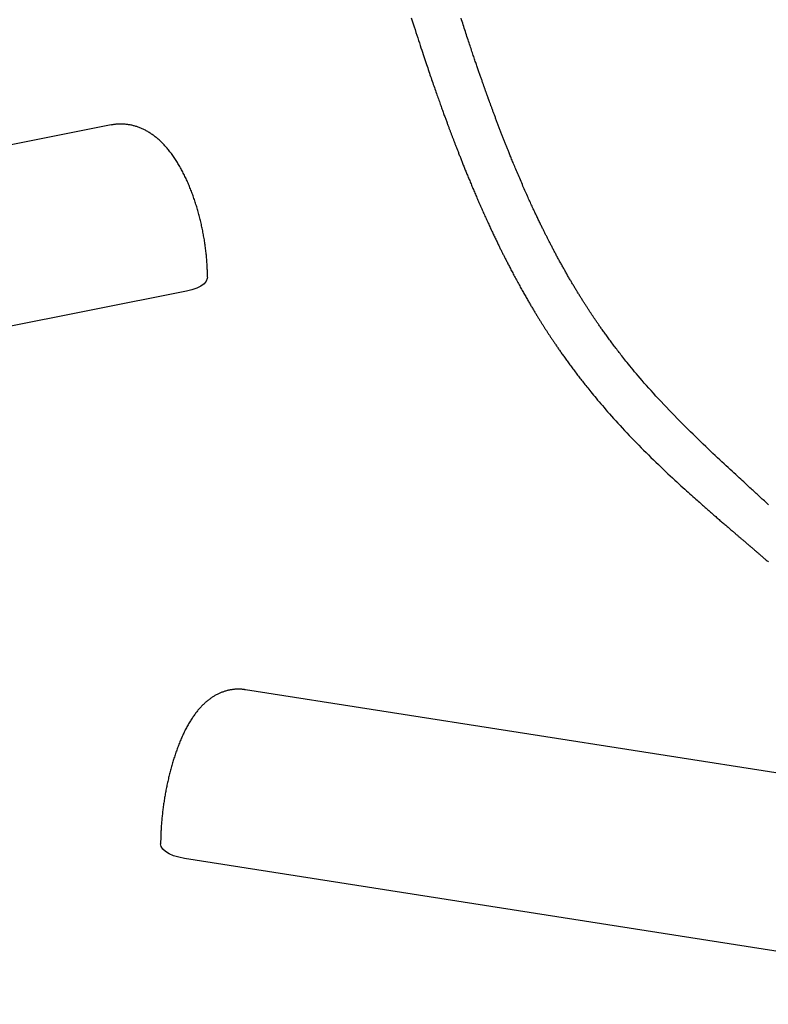
# Model space of a CAD drawing. Extents: x -3.9 to 7.8, y -2.6 to 8.
# Drawn here: x 4.8 to 5, y 1.9 to 2.2 of the extents above; entities that cross this region are included whole.
import ezdxf

# ---------------------------------------------------------------- set-up
doc = ezdxf.new("R2010")
doc.units = 0
doc.layers.add('LAYER01', color=7, linetype='Continuous')

msp = doc.modelspace()

# ---------------------------------------------------------------- linework, layer by layer
at = {"layer": 'LAYER01', "color": 7, "linetype": 'Continuous'}
for p, q in [((4.79798, 2.1969), (4.50277, 2.13845)), ((4.82272, 2.14235), (4.52751, 2.0839)), ((5.10063, 1.97118), (4.84217, 2.01163)), ((5.1278, 1.90841), (4.82209, 1.95626))]:
    msp.add_line(p, q, dxfattribs=at)
for points in [[(4.89655, 2.23209), (4.89687, 2.23108), (4.89719, 2.2301), (4.89749, 2.22913), (4.89779, 2.22819), (4.89809, 2.22728), (4.89838, 2.22638), (4.89866, 2.22551), (4.89894, 2.22466), (4.89921, 2.22384), (4.89947, 2.22303), (4.89973, 2.22225), (4.89998, 2.22149), (4.90022, 2.22075), (4.90046, 2.22003), (4.90069, 2.21934), (4.90091, 2.21867), (4.90113, 2.21803), (4.90134, 2.2174), (4.90154, 2.21679), (4.90174, 2.2162), (4.90193, 2.21562), (4.90213, 2.21505), (4.90232, 2.21449), (4.9025, 2.21394), (4.90269, 2.2134), (4.90288, 2.21285), (4.90306, 2.21232), (4.90324, 2.21178), (4.90342, 2.21126), (4.9036, 2.21074), (4.90378, 2.21022), (4.90396, 2.20971), (4.90413, 2.20921), (4.90431, 2.20872), (4.90448, 2.20823), (4.90465, 2.20775), (4.90481, 2.20727), (4.90498, 2.20681), (4.90514, 2.20634), (4.9053, 2.20589), (4.90546, 2.20545), (4.90561, 2.20501), (4.90577, 2.20458), (4.90592, 2.20415), (4.90607, 2.20374), (4.90621, 2.20333), (4.90635, 2.20293), (4.9065, 2.20254), (4.90663, 2.20216), (4.90677, 2.20179), (4.9069, 2.20142), (4.90703, 2.20107), (4.90716, 2.20072), (4.90728, 2.20038), (4.9074, 2.20005), (4.90752, 2.19972), (4.90764, 2.1994), (4.90775, 2.19909), (4.90786, 2.19879), (4.90797, 2.1985), (4.90807, 2.19821), (4.90818, 2.19793), (4.90828, 2.19765), (4.90838, 2.19739), (4.90847, 2.19713), (4.90857, 2.19687), (4.90866, 2.19662), (4.90875, 2.19638), (4.90884, 2.19614), (4.90893, 2.19591), (4.90902, 2.19568), (4.9091, 2.19545), (4.90919, 2.19522), (4.90927, 2.195), (4.90935, 2.19477), (4.90944, 2.19455), (4.90952, 2.19433), (4.9096, 2.19411), (4.90968, 2.1939), (4.90977, 2.19368), (4.90985, 2.19346), (4.90993, 2.19324), (4.91002, 2.19302), (4.9101, 2.1928), (4.91018, 2.19258), (4.91027, 2.19235), (4.91036, 2.19213), (4.91044, 2.1919), (4.91053, 2.19167), (4.91062, 2.19144), (4.91071, 2.1912), (4.9108, 2.19096), (4.91089, 2.19072), (4.91099, 2.19048), (4.91108, 2.19023), (4.91118, 2.18998), (4.91128, 2.18973), (4.91138, 2.18947), (4.91148, 2.18921), (4.91158, 2.18895), (4.91168, 2.18869), (4.91178, 2.18842), (4.91189, 2.18815), (4.912, 2.18788), (4.9121, 2.1876), (4.91221, 2.18732), (4.91232, 2.18704), (4.91244, 2.18676), (4.91255, 2.18647), (4.91266, 2.18618), (4.91278, 2.18589), (4.9129, 2.18559), (4.91302, 2.18529), (4.91314, 2.18499), (4.91326, 2.18468), (4.91338, 2.18437), (4.91351, 2.18406), (4.91364, 2.18374), (4.91376, 2.18342), (4.91389, 2.1831), (4.91402, 2.18277), (4.91416, 2.18245), (4.91429, 2.18211), (4.91443, 2.18178), (4.91456, 2.18144), (4.9147, 2.1811), (4.91484, 2.18076), (4.91498, 2.18041), (4.91513, 2.18006), (4.91527, 2.17971), (4.91542, 2.17936), (4.91557, 2.179), (4.91572, 2.17864), (4.91587, 2.17828), (4.91602, 2.17792), (4.91617, 2.17755), (4.91632, 2.17718), (4.91648, 2.17681), (4.91664, 2.17644), (4.91679, 2.17607), (4.91695, 2.17569), (4.91711, 2.17531), (4.91727, 2.17493), (4.91744, 2.17455), (4.9176, 2.17417), (4.91777, 2.17378), (4.91793, 2.17339), (4.9181, 2.173), (4.91827, 2.17261), (4.91844, 2.17222), (4.91861, 2.17183), (4.91878, 2.17143), (4.91896, 2.17103), (4.91913, 2.17063), (4.91931, 2.17023), (4.91949, 2.16983), (4.91966, 2.16943), (4.91984, 2.16903), (4.92002, 2.16863), (4.9202, 2.16823), (4.92038, 2.16783), (4.92056, 2.16743), (4.92074, 2.16703), (4.92091, 2.16663), (4.92109, 2.16624), (4.92127, 2.16585), (4.92145, 2.16546), (4.92163, 2.16507), (4.9218, 2.16469), (4.92198, 2.16431), (4.92215, 2.16393), (4.92233, 2.16356), (4.9225, 2.16319), (4.92267, 2.16282), (4.92283, 2.16246), (4.923, 2.16211), (4.92317, 2.16176), (4.92333, 2.16141), (4.92349, 2.16107), (4.92365, 2.16074), (4.9238, 2.16041), (4.92396, 2.16008), (4.92411, 2.15976), (4.92426, 2.15945), (4.92441, 2.15914), (4.92455, 2.15884), (4.9247, 2.15854), (4.92484, 2.15825), (4.92498, 2.15796), (4.92512, 2.15767), (4.92525, 2.1574), (4.92539, 2.15712), (4.92552, 2.15685), (4.92565, 2.15658), (4.92578, 2.15632), (4.92591, 2.15606), (4.92604, 2.1558), (4.92616, 2.15555), (4.92629, 2.1553), (4.92641, 2.15505), (4.92653, 2.1548), (4.92666, 2.15456), (4.92678, 2.15431), (4.9269, 2.15407), (4.92703, 2.15382), (4.92716, 2.15357), (4.92728, 2.15331), (4.92742, 2.15305), (4.92755, 2.15279), (4.92769, 2.15251), (4.92783, 2.15224), (4.92798, 2.15195), (4.92812, 2.15166), (4.92828, 2.15136), (4.92843, 2.15106), (4.9286, 2.15075), (4.92876, 2.15043), (4.92893, 2.1501), (4.9291, 2.14977), (4.92928, 2.14943), (4.92946, 2.14908), (4.92965, 2.14873), (4.92984, 2.14836), (4.93004, 2.14799), (4.93024, 2.14761), (4.93045, 2.14723), (4.93066, 2.14684), (4.93087, 2.14645), (4.93108, 2.14606), (4.93129, 2.14566), (4.93151, 2.14527), (4.93172, 2.14488), (4.93193, 2.1445), (4.93214, 2.14412), (4.93235, 2.14374), (4.93255, 2.14337), (4.93276, 2.14301), (4.93296, 2.14265), (4.93316, 2.14229), (4.93336, 2.14194), (4.93355, 2.14159), (4.93375, 2.14125), (4.93394, 2.14092), (4.93412, 2.14059), (4.93431, 2.14027), (4.93449, 2.13995), (4.93467, 2.13964), (4.93485, 2.13933), (4.93502, 2.13903), (4.93519, 2.13874), (4.93536, 2.13846), (4.93552, 2.13817), (4.93569, 2.1379), (4.93585, 2.13762), (4.93601, 2.13735), (4.93616, 2.13709), (4.93632, 2.13682), (4.93648, 2.13656), (4.93664, 2.1363), (4.93679, 2.13604), (4.93694, 2.13578), (4.9371, 2.13553), (4.93725, 2.13528), (4.9374, 2.13503), (4.93754, 2.13479), (4.93769, 2.13455), (4.93784, 2.13431), (4.93798, 2.13408), (4.93812, 2.13385), (4.93826, 2.13362), (4.9384, 2.1334), (4.93853, 2.13318), (4.93867, 2.13296), (4.9388, 2.13275), (4.93893, 2.13254), (4.93906, 2.13233), (4.93919, 2.13212), (4.93932, 2.13192), (4.93945, 2.13172), (4.93957, 2.13152), (4.93969, 2.13132), (4.93982, 2.13113), (4.93994, 2.13094), (4.94006, 2.13074), (4.94018, 2.13055), (4.94031, 2.13036), (4.94043, 2.13017), (4.94055, 2.12999), (4.94067, 2.1298), (4.94079, 2.12961), (4.94091, 2.12942), (4.94103, 2.12924), (4.94115, 2.12905), (4.94128, 2.12886), (4.9414, 2.12867), (4.94152, 2.12848), (4.94165, 2.12828), (4.94178, 2.12809), (4.9419, 2.1279), (4.94203, 2.1277), (4.94216, 2.1275), (4.9423, 2.1273), (4.94243, 2.1271), (4.94256, 2.1269), (4.9427, 2.12669), (4.94284, 2.12649), (4.94298, 2.12628), (4.94312, 2.12606), (4.94326, 2.12585), (4.94341, 2.12563), (4.94356, 2.12541), (4.94371, 2.12518), (4.94387, 2.12495), (4.94403, 2.12472), (4.94419, 2.12448), (4.94436, 2.12424), (4.94453, 2.12399), (4.9447, 2.12374), (4.94487, 2.12349), (4.94505, 2.12323), (4.94524, 2.12297), (4.94542, 2.1227), (4.94561, 2.12243), (4.94581, 2.12215), (4.946, 2.12187), (4.9462, 2.12159), (4.94641, 2.1213), (4.94662, 2.121), (4.94683, 2.1207), (4.94705, 2.1204), (4.94727, 2.1201), (4.94749, 2.11979), (4.94772, 2.11947), (4.94795, 2.11916), (4.94818, 2.11884), (4.94841, 2.11851), (4.94865, 2.11819), (4.94889, 2.11786), (4.94913, 2.11754), (4.94938, 2.11721), (4.94963, 2.11687), (4.94988, 2.11654), (4.95013, 2.11621), (4.95038, 2.11587), (4.95064, 2.11553), (4.95089, 2.1152), (4.95115, 2.11486), (4.95141, 2.11452), (4.95167, 2.11418), (4.95193, 2.11384), (4.9522, 2.1135), (4.95246, 2.11316), (4.95273, 2.11282), (4.953, 2.11247), (4.95327, 2.11213), (4.95356, 2.11177), (4.95385, 2.1114), (4.95416, 2.11102), (4.95448, 2.11062), (4.95481, 2.1102), (4.95517, 2.10976), (4.95555, 2.1093), (4.95594, 2.10881), (4.95636, 2.1083), (4.9568, 2.10777), (4.95725, 2.10722), (4.95773, 2.10665), (4.95823, 2.10606), (4.95875, 2.10545), (4.95928, 2.10482), (4.95984, 2.10417), (4.96042, 2.1035), (4.96103, 2.10281), (4.96165, 2.1021), (4.9623, 2.10138), (4.96297, 2.10063), (4.96366, 2.09987), (4.96437, 2.09909), (4.9651, 2.0983), (4.96584, 2.0975), (4.96659, 2.09669), (4.96736, 2.09588), (4.96813, 2.09506), (4.96891, 2.09425), (4.96969, 2.09344), (4.97048, 2.09263), (4.97126, 2.09183), (4.97205, 2.09103), (4.97285, 2.09023), (4.97365, 2.08943), (4.97445, 2.08864), (4.97525, 2.08785), (4.97606, 2.08706), (4.97687, 2.08627), (4.97768, 2.08549), (4.97848, 2.08472), (4.97928, 2.08396), (4.98007, 2.08321), (4.98084, 2.08248), (4.98159, 2.08177), (4.98233, 2.08109), (4.98305, 2.08042), (4.98374, 2.07978), (4.98442, 2.07916), (4.98507, 2.07856), (4.98571, 2.07798), (4.98632, 2.07743), (4.98691, 2.07689), (4.98747, 2.07638), (4.98802, 2.0759), (4.98854, 2.07543), (4.98903, 2.07499), (4.9895, 2.07456), (4.98995, 2.07416), (4.99038, 2.07379), (4.99078, 2.07343), (4.99115, 2.0731), (4.9915, 2.07279), (4.99184, 2.07249), (4.99216, 2.07221), (4.99246, 2.07194), (4.99276, 2.07168), (4.99305, 2.07142), (4.99334, 2.07117), (4.99363, 2.07092), (4.99392, 2.07066), (4.99421, 2.07041), (4.99449, 2.07016), (4.99478, 2.0699), (4.99507, 2.06965), (4.99536, 2.0694), (4.99565, 2.06915), (4.99593, 2.0689), (4.99622, 2.06865), (4.99651, 2.0684), (4.99679, 2.06816), (4.99707, 2.06791), (4.99735, 2.06767), (4.99763, 2.06743), (4.99791, 2.06719), (4.99819, 2.06695), (4.99846, 2.06671), (4.99873, 2.06648), (4.999, 2.06624), (4.99927, 2.06601), (4.99953, 2.06579), (4.99979, 2.06556), (5.00005, 2.06534), (5.00031, 2.06512), (5.00056, 2.0649), (5.0008, 2.06469), (5.00105, 2.06448), (5.00129, 2.06428), (5.00152, 2.06407), (5.00175, 2.06387), (5.00198, 2.06368), (5.0022, 2.06349), (5.00242, 2.0633), (5.00263, 2.06312), (5.00284, 2.06295), (5.00304, 2.06277), (5.00324, 2.0626), (5.00343, 2.06244), (5.00362, 2.06228), (5.0038, 2.06212), (5.00398, 2.06197), (5.00415, 2.06182), (5.00432, 2.06168), (5.00448, 2.06154), (5.00464, 2.0614), (5.0048, 2.06126), (5.00495, 2.06114), (5.0051, 2.06101), (5.00524, 2.06089), (5.00538, 2.06077), (5.00552, 2.06065), (5.00565, 2.06054), (5.00578, 2.06042), (5.00591, 2.06032), (5.00604, 2.06021), (5.00616, 2.0601), (5.00628, 2.06), (5.0064, 2.05989), (5.00653, 2.05979), (5.00664, 2.05969), (5.00676, 2.05959), (5.00688, 2.05949), (5.007, 2.05939), (5.00711, 2.05929), (5.00723, 2.05919), (5.00735, 2.05909), (5.00747, 2.05899), (5.00758, 2.05888), (5.0077, 2.05878), (5.00782, 2.05868), (5.00795, 2.05858), (5.00807, 2.05847), (5.00819, 2.05837), (5.00832, 2.05826), (5.00845, 2.05815), (5.00858, 2.05804), (5.00871, 2.05792), (5.00884, 2.05781), (5.00898, 2.05769), (5.00912, 2.05757), (5.00926, 2.05745), (5.00941, 2.05733), (5.00956, 2.0572), (5.00971, 2.05707), (5.00986, 2.05694), (5.01002, 2.0568), (5.01018, 2.05666), (5.01035, 2.05652), (5.01052, 2.05638), (5.01069, 2.05623), (5.01087, 2.05608), (5.01106, 2.05592), (5.01124, 2.05576), (5.01143, 2.0556), (5.01163, 2.05543), (5.01183, 2.05526), (5.01203, 2.05508), (5.01224, 2.0549), (5.01246, 2.05472), (5.01267, 2.05454), (5.0129, 2.05435), (5.01312, 2.05415), (5.01335, 2.05395), (5.01359, 2.05375), (5.01383, 2.05354)], [(5.01384, 2.07233), (5.0135, 2.07264), (5.01316, 2.07295), (5.01282, 2.07326), (5.01248, 2.07357), (5.01214, 2.07388), (5.0118, 2.07419), (5.01146, 2.0745), (5.01113, 2.07481), (5.01079, 2.07511), (5.01045, 2.07542), (5.01012, 2.07573), (5.00979, 2.07603), (5.00946, 2.07633), (5.00912, 2.07664), (5.00879, 2.07694), (5.00845, 2.07725), (5.00811, 2.07757), (5.00775, 2.07789), (5.00738, 2.07823), (5.00699, 2.07859), (5.00658, 2.07897), (5.00615, 2.07937), (5.00569, 2.07979), (5.00521, 2.08023), (5.00471, 2.08069), (5.00418, 2.08117), (5.00364, 2.08167), (5.00307, 2.0822), (5.00248, 2.08274), (5.00188, 2.0833), (5.00125, 2.08388), (5.0006, 2.08448), (4.99994, 2.0851), (4.99926, 2.08573), (4.99856, 2.08639), (4.99784, 2.08706), (4.99711, 2.08775), (4.99636, 2.08845), (4.9956, 2.08917), (4.99482, 2.08991), (4.99403, 2.09066), (4.99323, 2.09143), (4.99242, 2.0922), (4.9916, 2.09299), (4.99077, 2.0938), (4.98993, 2.09461), (4.98909, 2.09544), (4.98824, 2.09627), (4.98738, 2.09712), (4.98651, 2.09798), (4.98564, 2.09885), (4.98476, 2.09973), (4.98388, 2.10063), (4.98299, 2.10154), (4.9821, 2.10245), (4.9812, 2.10338), (4.98032, 2.1043), (4.97944, 2.10523), (4.97857, 2.10615), (4.97772, 2.10707), (4.97688, 2.10797), (4.97607, 2.10886), (4.97528, 2.10974), (4.97451, 2.11059), (4.97377, 2.11143), (4.97306, 2.11225), (4.97237, 2.11304), (4.9717, 2.11381), (4.97107, 2.11456), (4.97047, 2.11527), (4.96989, 2.11596), (4.96935, 2.11661), (4.96883, 2.11724), (4.96834, 2.11783), (4.96788, 2.11839), (4.96745, 2.11893), (4.96705, 2.11943), (4.96667, 2.1199), (4.96632, 2.12034), (4.96599, 2.12075), (4.96567, 2.12115), (4.96538, 2.12153), (4.96509, 2.12189), (4.96481, 2.12225), (4.96454, 2.1226), (4.96426, 2.12295), (4.964, 2.1233), (4.96373, 2.12365), (4.96346, 2.124), (4.9632, 2.12435), (4.96294, 2.12469), (4.96268, 2.12504), (4.96242, 2.12538), (4.96217, 2.12572), (4.96192, 2.12605), (4.96167, 2.12639), (4.96143, 2.12672), (4.96119, 2.12705), (4.96095, 2.12737), (4.96072, 2.12769), (4.96049, 2.128), (4.96027, 2.12831), (4.96006, 2.12861), (4.95985, 2.1289), (4.95964, 2.12919), (4.95944, 2.12947), (4.95924, 2.12975), (4.95905, 2.13002), (4.95886, 2.13029), (4.95868, 2.13055), (4.9585, 2.1308), (4.95833, 2.13105), (4.95816, 2.13129), (4.95799, 2.13153), (4.95783, 2.13176), (4.95767, 2.13199), (4.95752, 2.13221), (4.95737, 2.13243), (4.95723, 2.13264), (4.95709, 2.13285), (4.95695, 2.13305), (4.95681, 2.13325), (4.95668, 2.13345), (4.95654, 2.13365), (4.95641, 2.13384), (4.95628, 2.13404), (4.95615, 2.13424), (4.95602, 2.13443), (4.95588, 2.13463), (4.95575, 2.13483), (4.95562, 2.13503), (4.95549, 2.13523), (4.95535, 2.13543), (4.95522, 2.13564), (4.95508, 2.13584), (4.95494, 2.13605), (4.95481, 2.13626), (4.95467, 2.13647), (4.95453, 2.13669), (4.95439, 2.1369), (4.95425, 2.13712), (4.95411, 2.13733), (4.95396, 2.13755), (4.95382, 2.13778), (4.95368, 2.138), (4.95354, 2.13822), (4.95339, 2.13845), (4.95325, 2.13867), (4.9531, 2.1389), (4.95296, 2.13913), (4.95281, 2.13937), (4.95266, 2.1396), (4.95251, 2.13983), (4.95237, 2.14007), (4.95222, 2.14031), (4.95207, 2.14055), (4.95192, 2.14079), (4.95177, 2.14103), (4.95162, 2.14127), (4.95147, 2.14151), (4.95132, 2.14176), (4.95117, 2.142), (4.95102, 2.14225), (4.95086, 2.1425), (4.95071, 2.14275), (4.95056, 2.14301), (4.9504, 2.14326), (4.95025, 2.14352), (4.95009, 2.14378), (4.94994, 2.14404), (4.94978, 2.1443), (4.94963, 2.14456), (4.94947, 2.14482), (4.94931, 2.14509), (4.94916, 2.14535), (4.949, 2.14562), (4.94884, 2.14588), (4.94869, 2.14615), (4.94853, 2.14642), (4.94837, 2.14669), (4.94821, 2.14697), (4.94805, 2.14724), (4.94789, 2.14752), (4.94773, 2.1478), (4.94757, 2.14808), (4.94741, 2.14836), (4.94725, 2.14865), (4.94708, 2.14894), (4.94692, 2.14923), (4.94676, 2.14952), (4.94659, 2.14981), (4.94643, 2.1501), (4.94626, 2.1504), (4.9461, 2.1507), (4.94593, 2.151), (4.94576, 2.1513), (4.9456, 2.1516), (4.94543, 2.1519), (4.94526, 2.1522), (4.9451, 2.15251), (4.94493, 2.15281), (4.94477, 2.15311), (4.9446, 2.15342), (4.94444, 2.15372), (4.94428, 2.15401), (4.94412, 2.15431), (4.94397, 2.1546), (4.94381, 2.15489), (4.94366, 2.15518), (4.94351, 2.15546), (4.94336, 2.15574), (4.94321, 2.15602), (4.94307, 2.15629), (4.94293, 2.15657), (4.94279, 2.15683), (4.94265, 2.1571), (4.94252, 2.15736), (4.94238, 2.15761), (4.94225, 2.15787), (4.94212, 2.15812), (4.94199, 2.15837), (4.94187, 2.15862), (4.94174, 2.15886), (4.94162, 2.1591), (4.9415, 2.15934), (4.94137, 2.15958), (4.94125, 2.15982), (4.94113, 2.16005), (4.94102, 2.16029), (4.9409, 2.16052), (4.94078, 2.16076), (4.94066, 2.16099), (4.94054, 2.16123), (4.94042, 2.16147), (4.9403, 2.16171), (4.94018, 2.16196), (4.94006, 2.1622), (4.93993, 2.16246), (4.9398, 2.16271), (4.93968, 2.16297), (4.93954, 2.16324), (4.93941, 2.16351), (4.93928, 2.16379), (4.93914, 2.16407), (4.939, 2.16436), (4.93886, 2.16465), (4.93871, 2.16495), (4.93856, 2.16526), (4.93841, 2.16557), (4.93826, 2.16589), (4.9381, 2.16622), (4.93794, 2.16655), (4.93778, 2.16689), (4.93762, 2.16723), (4.93745, 2.16759), (4.93728, 2.16794), (4.93711, 2.16831), (4.93694, 2.16868), (4.93676, 2.16906), (4.93658, 2.16944), (4.9364, 2.16983), (4.93622, 2.17022), (4.93604, 2.17062), (4.93585, 2.17103), (4.93566, 2.17144), (4.93547, 2.17186), (4.93528, 2.17228), (4.93509, 2.17271), (4.93489, 2.17315), (4.93469, 2.17359), (4.93449, 2.17404), (4.93429, 2.17449), (4.93408, 2.17496), (4.93387, 2.17543), (4.93366, 2.1759), (4.93345, 2.17639), (4.93323, 2.17688), (4.93302, 2.17738), (4.9328, 2.17788), (4.93258, 2.17839), (4.93236, 2.1789), (4.93214, 2.17941), (4.93192, 2.17991), (4.93171, 2.18042), (4.9315, 2.18091), (4.93129, 2.1814), (4.93109, 2.18188), (4.93089, 2.18235), (4.9307, 2.18281), (4.93051, 2.18326), (4.93033, 2.1837), (4.93015, 2.18412), (4.92998, 2.18454), (4.92981, 2.18495), (4.92965, 2.18534), (4.92949, 2.18573), (4.92934, 2.1861), (4.9292, 2.18645), (4.92906, 2.1868), (4.92892, 2.18713), (4.92879, 2.18745), (4.92867, 2.18775), (4.92855, 2.18804), (4.92844, 2.18832), (4.92833, 2.1886), (4.92822, 2.18886), (4.92812, 2.18912), (4.92801, 2.18938), (4.92791, 2.18964), (4.92781, 2.1899), (4.9277, 2.19016), (4.9276, 2.19043), (4.92749, 2.19069), (4.92739, 2.19096), (4.92728, 2.19122), (4.92718, 2.19149), (4.92707, 2.19176), (4.92697, 2.19203), (4.92686, 2.19231), (4.92675, 2.19258), (4.92664, 2.19285), (4.92654, 2.19313), (4.92643, 2.19341), (4.92632, 2.19369), (4.92621, 2.19397), (4.9261, 2.19425), (4.92599, 2.19454), (4.92588, 2.19482), (4.92577, 2.19511), (4.92566, 2.1954), (4.92555, 2.19568), (4.92544, 2.19597), (4.92533, 2.19626), (4.92522, 2.19655), (4.92511, 2.19683), (4.925, 2.19712), (4.92489, 2.19741), (4.92478, 2.19769), (4.92468, 2.19797), (4.92457, 2.19826), (4.92446, 2.19854), (4.92436, 2.19882), (4.92425, 2.1991), (4.92415, 2.19937), (4.92405, 2.19965), (4.92395, 2.19992), (4.92385, 2.20018), (4.92375, 2.20045), (4.92365, 2.2007), (4.92356, 2.20096), (4.92347, 2.20121), (4.92337, 2.20145), (4.92329, 2.20169), (4.9232, 2.20193), (4.92311, 2.20216), (4.92303, 2.20238), (4.92295, 2.2026), (4.92287, 2.20281), (4.9228, 2.20302), (4.92272, 2.20322), (4.92265, 2.20342), (4.92258, 2.20361), (4.92251, 2.20379), (4.92245, 2.20397), (4.92239, 2.20414), (4.92232, 2.20431), (4.92227, 2.20447), (4.92221, 2.20463), (4.92215, 2.20478), (4.9221, 2.20493), (4.92205, 2.20507), (4.92199, 2.20522), (4.92194, 2.20536), (4.92189, 2.20549), (4.92184, 2.20563), (4.9218, 2.20576), (4.92175, 2.2059), (4.9217, 2.20603), (4.92165, 2.20617), (4.9216, 2.2063), (4.92155, 2.20644), (4.9215, 2.20659), (4.92145, 2.20673), (4.92139, 2.20688), (4.92134, 2.20703), (4.92128, 2.20719), (4.92122, 2.20735), (4.92116, 2.20752), (4.9211, 2.20769), (4.92104, 2.20786), (4.92097, 2.20804), (4.92091, 2.20823), (4.92084, 2.20842), (4.92077, 2.20862), (4.9207, 2.20883), (4.92062, 2.20903), (4.92054, 2.20925), (4.92047, 2.20947), (4.92039, 2.2097), (4.9203, 2.20993), (4.92022, 2.21017), (4.92013, 2.21041), (4.92004, 2.21066), (4.91995, 2.21092), (4.91986, 2.21118), (4.91977, 2.21144), (4.91967, 2.21171), (4.91958, 2.21199), (4.91948, 2.21227), (4.91938, 2.21255), (4.91928, 2.21284), (4.91918, 2.21313), (4.91907, 2.21343), (4.91897, 2.21374), (4.91886, 2.21405), (4.91875, 2.21436), (4.91864, 2.21468), (4.91853, 2.21501), (4.91841, 2.21533), (4.9183, 2.21567), (4.91818, 2.21601), (4.91806, 2.21635), (4.91795, 2.21669), (4.91783, 2.21705), (4.9177, 2.21741), (4.91758, 2.21777), (4.91745, 2.21815), (4.91732, 2.21853), (4.91718, 2.21892), (4.91705, 2.21933), (4.91691, 2.21974), (4.91676, 2.22017), (4.91662, 2.2206), (4.91647, 2.22105), (4.91632, 2.2215), (4.91616, 2.22196), (4.916, 2.22243), (4.91584, 2.22291), (4.91568, 2.22339), (4.91552, 2.22388), (4.91535, 2.22438), (4.91518, 2.22489), (4.91501, 2.2254), (4.91484, 2.22593), (4.91467, 2.22645), (4.91449, 2.22699), (4.91432, 2.22753), (4.91414, 2.22807), (4.91396, 2.22862), (4.91378, 2.22916), (4.9136, 2.22971), (4.91343, 2.23026), (4.91325, 2.23081), (4.91307, 2.23136), (4.9129, 2.2319)], [(4.82963, 2.14695), (4.82962, 2.14723), (4.82962, 2.14751), (4.82962, 2.1478), (4.82962, 2.14808), (4.82961, 2.14838), (4.8296, 2.14867), (4.8296, 2.14898), (4.82959, 2.14929), (4.82958, 2.14961), (4.82956, 2.14995), (4.82955, 2.15028), (4.82953, 2.15063), (4.82951, 2.15099), (4.82949, 2.15136), (4.82946, 2.15173), (4.82944, 2.15212), (4.82941, 2.15251), (4.82937, 2.15291), (4.82934, 2.15331), (4.8293, 2.15373), (4.82926, 2.15414), (4.82922, 2.15456), (4.82917, 2.15499), (4.82913, 2.15541), (4.82908, 2.15583), (4.82902, 2.15626), (4.82897, 2.15668), (4.82891, 2.1571), (4.82885, 2.15753), (4.82879, 2.15795), (4.82873, 2.15837), (4.82866, 2.1588), (4.8286, 2.15922), (4.82853, 2.15964), (4.82845, 2.16006), (4.82838, 2.16049), (4.8283, 2.16091), (4.82823, 2.16133), (4.82815, 2.16175), (4.82806, 2.16217), (4.82798, 2.16259), (4.82789, 2.16301), (4.8278, 2.16343), (4.82771, 2.16385), (4.82762, 2.16426), (4.82752, 2.16468), (4.82743, 2.1651), (4.82733, 2.16551), (4.82723, 2.16593), (4.82712, 2.16634), (4.82702, 2.16675), (4.82691, 2.16717), (4.8268, 2.16758), (4.82669, 2.16799), (4.82657, 2.1684), (4.82646, 2.1688), (4.82634, 2.16921), (4.82622, 2.16962), (4.8261, 2.17002), (4.82598, 2.17042), (4.82585, 2.17083), (4.82572, 2.17123), (4.8256, 2.17163), (4.82546, 2.17203), (4.82533, 2.17242), (4.8252, 2.17282), (4.82506, 2.17321), (4.82492, 2.17361), (4.82478, 2.174), (4.82463, 2.17439), (4.82449, 2.17478), (4.82434, 2.17516), (4.82419, 2.17555), (4.82404, 2.17593), (4.82389, 2.17631), (4.82373, 2.1767), (4.82357, 2.17707), (4.82341, 2.17745), (4.82325, 2.17783), (4.82309, 2.1782), (4.82292, 2.17857), (4.82275, 2.17894), (4.82258, 2.17931), (4.82241, 2.17968), (4.82223, 2.18004), (4.82206, 2.18041), (4.82188, 2.18077), (4.82169, 2.18113), (4.82151, 2.18148), (4.82132, 2.18184), (4.82113, 2.18219), (4.82094, 2.18254), (4.82075, 2.18289), (4.82055, 2.18324), (4.82035, 2.18359), (4.82015, 2.18393), (4.81995, 2.18427), (4.81974, 2.18461), (4.81953, 2.18495), (4.81932, 2.18528), (4.8191, 2.18561), (4.81889, 2.18594), (4.81867, 2.18626), (4.81845, 2.18658), (4.81822, 2.1869), (4.818, 2.18721), (4.81777, 2.18752), (4.81754, 2.18782), (4.81731, 2.18812), (4.81708, 2.18842), (4.81685, 2.18871), (4.81661, 2.18899), (4.81638, 2.18927), (4.81614, 2.18955), (4.8159, 2.18982), (4.81566, 2.19008), (4.81542, 2.19034), (4.81518, 2.19059), (4.81494, 2.19084), (4.8147, 2.19109), (4.81445, 2.19132), (4.81421, 2.19156), (4.81397, 2.19178), (4.81372, 2.192), (4.81348, 2.19222), (4.81324, 2.19243), (4.81299, 2.19263), (4.81274, 2.19284), (4.8125, 2.19303), (4.81225, 2.19322), (4.812, 2.19341), (4.81176, 2.19359), (4.81151, 2.19377), (4.81126, 2.19394), (4.81101, 2.19411), (4.81076, 2.19427), (4.8105, 2.19443), (4.81025, 2.19458), (4.81, 2.19473), (4.80975, 2.19487), (4.80949, 2.19501), (4.80924, 2.19515), (4.80898, 2.19528), (4.80873, 2.19541), (4.80847, 2.19553), (4.80821, 2.19565), (4.80795, 2.19576), (4.8077, 2.19587), (4.80744, 2.19598), (4.80718, 2.19608), (4.80691, 2.19618), (4.80665, 2.19627), (4.80639, 2.19636), (4.80613, 2.19644), (4.80586, 2.19652), (4.8056, 2.19659), (4.80533, 2.19667), (4.80507, 2.19673), (4.8048, 2.19679), (4.80453, 2.19685), (4.80425, 2.19691), (4.80398, 2.19696), (4.80371, 2.197), (4.80343, 2.19704), (4.80316, 2.19708), (4.80288, 2.19711), (4.8026, 2.19714), (4.80233, 2.19716), (4.80205, 2.19718), (4.80177, 2.1972), (4.8015, 2.19721), (4.80122, 2.19721), (4.80095, 2.19721), (4.80067, 2.19721), (4.8004, 2.1972), (4.80013, 2.19718), (4.79986, 2.19716), (4.79959, 2.19713), (4.79932, 2.19709), (4.79905, 2.19706), (4.79878, 2.19702), (4.79851, 2.19697), (4.79825, 2.19693), (4.79798, 2.19688)], [(4.82963, 2.14695), (4.82958, 2.14651), (4.82922, 2.14564), (4.82851, 2.14481), (4.82747, 2.14404), (4.82613, 2.14337), (4.82453, 2.1428), (4.82272, 2.14235)], [(4.84216, 2.01159), (4.84195, 2.01163), (4.84175, 2.01166), (4.84154, 2.01169), (4.84133, 2.01172), (4.84112, 2.01174), (4.84091, 2.01177), (4.84069, 2.01179), (4.84048, 2.0118), (4.84025, 2.01181), (4.84003, 2.01182), (4.8398, 2.01182), (4.83956, 2.01181), (4.83933, 2.01181), (4.83909, 2.01179), (4.83884, 2.01178), (4.8386, 2.01176), (4.83835, 2.01173), (4.8381, 2.0117), (4.83785, 2.01167), (4.8376, 2.01163), (4.83734, 2.01159), (4.83709, 2.01154), (4.83683, 2.0115), (4.83658, 2.01144), (4.83633, 2.01138), (4.83608, 2.01132), (4.83583, 2.01125), (4.83559, 2.01118), (4.83534, 2.01111), (4.8351, 2.01103), (4.83486, 2.01095), (4.83462, 2.01086), (4.83438, 2.01077), (4.83414, 2.01068), (4.83391, 2.01058), (4.83367, 2.01048), (4.83344, 2.01038), (4.83321, 2.01027), (4.83298, 2.01016), (4.83276, 2.01004), (4.83253, 2.00993), (4.83231, 2.00981), (4.83208, 2.00968), (4.83186, 2.00955), (4.83164, 2.00942), (4.83143, 2.00928), (4.83121, 2.00914), (4.831, 2.009), (4.83078, 2.00886), (4.83057, 2.00871), (4.83036, 2.00855), (4.83015, 2.0084), (4.82994, 2.00824), (4.82973, 2.00807), (4.82953, 2.0079), (4.82932, 2.00773), (4.82911, 2.00756), (4.82891, 2.00738), (4.82871, 2.00719), (4.82851, 2.00701), (4.8283, 2.00681), (4.8281, 2.00662), (4.8279, 2.00642), (4.8277, 2.00621), (4.82751, 2.006), (4.82731, 2.00579), (4.82711, 2.00557), (4.82691, 2.00535), (4.82671, 2.00512), (4.82652, 2.00488), (4.82632, 2.00464), (4.82613, 2.0044), (4.82593, 2.00415), (4.82574, 2.0039), (4.82554, 2.00364), (4.82535, 2.00337), (4.82515, 2.0031), (4.82496, 2.00282), (4.82477, 2.00254), (4.82458, 2.00225), (4.82438, 2.00196), (4.82419, 2.00166), (4.82401, 2.00136), (4.82382, 2.00105), (4.82363, 2.00074), (4.82345, 2.00042), (4.82326, 2.0001), (4.82308, 1.99977), (4.8229, 1.99944), (4.82272, 1.99911), (4.82254, 1.99877), (4.82236, 1.99843), (4.82219, 1.99808), (4.82202, 1.99773), (4.82185, 1.99738), (4.82168, 1.99702), (4.82151, 1.99667), (4.82135, 1.99631), (4.82119, 1.99595), (4.82103, 1.99558), (4.82087, 1.99522), (4.82071, 1.99485), (4.82056, 1.99448), (4.82041, 1.99411), (4.82026, 1.99373), (4.82011, 1.99336), (4.81997, 1.99298), (4.81983, 1.9926), (4.81969, 1.99222), (4.81955, 1.99184), (4.81941, 1.99146), (4.81928, 1.99108), (4.81914, 1.9907), (4.81901, 1.99031), (4.81888, 1.98992), (4.81876, 1.98954), (4.81863, 1.98915), (4.81851, 1.98876), (4.81839, 1.98837), (4.81827, 1.98797), (4.81815, 1.98758), (4.81804, 1.98719), (4.81792, 1.98679), (4.81781, 1.98639), (4.8177, 1.986), (4.81759, 1.9856), (4.81748, 1.9852), (4.81738, 1.9848), (4.81727, 1.98439), (4.81717, 1.98399), (4.81707, 1.98359), (4.81697, 1.98318), (4.81688, 1.98278), (4.81678, 1.98237), (4.81669, 1.98197), (4.8166, 1.98156), (4.81651, 1.98115), (4.81642, 1.98074), (4.81633, 1.98033), (4.81625, 1.97992), (4.81616, 1.97951), (4.81608, 1.9791), (4.816, 1.97869), (4.81592, 1.97828), (4.81585, 1.97786), (4.81577, 1.97745), (4.8157, 1.97704), (4.81563, 1.97662), (4.81556, 1.97621), (4.81549, 1.97579), (4.81543, 1.97538), (4.81536, 1.97496), (4.8153, 1.97455), (4.81524, 1.97413), (4.81518, 1.97372), (4.81512, 1.9733), (4.81507, 1.97289), (4.81501, 1.97247), (4.81496, 1.97206), (4.81491, 1.97164), (4.81486, 1.97123), (4.81482, 1.97081), (4.81477, 1.9704), (4.81473, 1.96998), (4.81469, 1.96957), (4.81465, 1.96916), (4.81461, 1.96874), (4.81457, 1.96833), (4.81454, 1.96792), (4.81451, 1.96751), (4.81448, 1.9671), (4.81445, 1.9667), (4.81442, 1.96631), (4.8144, 1.96592), (4.81438, 1.96555), (4.81436, 1.96518), (4.81434, 1.96483), (4.81433, 1.96449), (4.81431, 1.96417), (4.8143, 1.96386), (4.81429, 1.96356), (4.81429, 1.96328), (4.81428, 1.96301), (4.81427, 1.96275), (4.81427, 1.9625), (4.81427, 1.96227), (4.81426, 1.96205), (4.81426, 1.96183), (4.81426, 1.96162), (4.81426, 1.96142), (4.81426, 1.96121), (4.81426, 1.96101)], [(4.82209, 1.95626), (4.8202, 1.95664), (4.81849, 1.95715), (4.81702, 1.95778), (4.81583, 1.9585), (4.81496, 1.95931), (4.81443, 1.96016), (4.81426, 1.96101)]]:
    msp.add_lwpolyline(points, dxfattribs=at)

doc.saveas('drawing.dxf')
